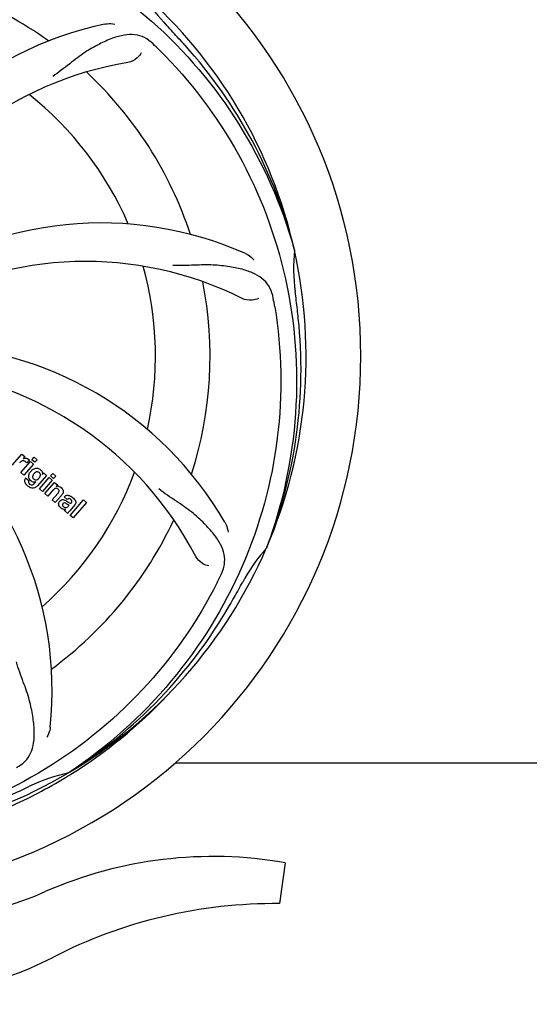
# Model space of a CAD drawing. Units: millimetres. Extents: x 17402 to 24133, y 2616 to 7481.
# Drawn here: x 20931 to 21032, y 4081 to 4275 of the extents above; entities that cross this region are included whole.
import ezdxf

# ---------------------------------------------------------------- set-up
doc = ezdxf.new("R2010")
doc.units = ezdxf.units.MM
doc.layers.add('COTAS', color=7, linetype='Continuous')
doc.styles.add('ARIAL', font='arial.ttf')
doc.dimstyles.new('Diseño_PlanosFabricacion', dxfattribs={"dimtxt": 40, "dimasz": 45, "dimexe": 10, "dimexo": 10, "dimgap": 10, "dimtad": 1, "dimtih": 1, "dimtoh": 1, "dimdec": 0, "dimzin": 1, "dimdsep": 46, "dimtxsty": 'ARIAL', "dimcen": 15, "dimadec": 0, "dimazin": 0, "dimtp": 0.05, "dimtm": 0.05, "dimtfac": 1, "dimtdec": 0, "dimtofl": 0, "dimtmove": 0, "dimatfit": 3, "dimfxl": 0, "dimtolj": 1, "dimarcsym": 0})

# ---------------------------------------------------------------- blocks, each defined once
blk = doc.blocks.new('*D4')
at = {"layer": 'COTAS', "color": 0, "lineweight": -2}
for p, q in [((20794.08, 4794.29), (21899.54, 4794.29)), ((21889.54, 4749.29), (21889.54, 4419.44)), ((21889.54, 4085.08), (21889.54, 4358.76)), ((21453.32, 4040.08), (21899.54, 4040.08))]:
    blk.add_line(p, q, dxfattribs=at)
at = {"layer": 'COTAS', "color": 0}
for points in [[(21882.04, 4749.29), (21897.04, 4749.29), (21889.54, 4794.29)], [(21882.04, 4085.08), (21897.04, 4085.08), (21889.54, 4040.08)]]:
    blk.add_solid(points, dxfattribs=at)
at = {"layer": 'Defpoints', "color": 0}
for p in [(20784.08, 4794.29), (21443.32, 4040.08), (21889.54, 4040.08)]:
    blk.add_point(p, dxfattribs=at)
at = {"layer": 'COTAS', "color": 0, "insert": (21889.54, 4389.1), "char_height": 40, "attachment_point": 5, "style": 'ARIAL'}
blk.add_mtext('\\A1;754 mm', dxfattribs=at)
blk = doc.blocks.new('*D5')
at = {"layer": 'COTAS', "color": 0, "lineweight": -2}
for p, q in [((21652.58, 4364.29), (21652.58, 3894.49)), ((18437.58, 4092.79), (18437.58, 3894.49)), ((18482.58, 3904.49), (21607.58, 3904.49))]:
    blk.add_line(p, q, dxfattribs=at)
at = {"layer": 'COTAS', "color": 0}
for points in [[(18482.58, 3911.99), (18482.58, 3896.99), (18437.58, 3904.49)], [(21607.58, 3911.99), (21607.58, 3896.99), (21652.58, 3904.49)]]:
    blk.add_solid(points, dxfattribs=at)
at = {"layer": 'Defpoints', "color": 0}
for p in [(21652.58, 4374.29), (18437.58, 4102.79), (21652.58, 3904.49)]:
    blk.add_point(p, dxfattribs=at)
at = {"layer": 'COTAS', "color": 0, "insert": (19878.08, 3934.93), "char_height": 40, "attachment_point": 5, "style": 'ARIAL'}
blk.add_mtext('\\A1;3215 mm', dxfattribs=at)

msp = doc.modelspace()

# ---------------------------------------------------------------- linework, layer by layer
for p, q in [((20985.47, 4229.73), (20985.53, 4229.5)), ((20930.03, 4187.23), (20931.93, 4189.42)), ((20931.93, 4189.42), (20932.5, 4188.92)), ((20932.5, 4188.92), (20932.16, 4188.51)), ((20933.89, 4188.31), (20934.32, 4188.81)), ((20934.32, 4188.81), (20934.92, 4188.29)), ((20931.69, 4185.79), (20933.59, 4187.98)), ((20934.2, 4187.45), (20932.3, 4185.27)), ((20933.37, 4188.23), (20932.89, 4187.68)), ((20933.59, 4187.98), (20934.2, 4187.45)), ((20934.49, 4187.79), (20933.89, 4188.31)), ((20934.92, 4188.29), (20934.49, 4187.79)), ((20932.3, 4185.27), (20931.69, 4185.79)), ((20932.66, 4184.73), (20933.26, 4184.21)), ((20936.77, 4185.22), (20934.99, 4183.17)), ((20935.37, 4182.6), (20937.27, 4184.78)), ((20935.95, 4185.42), (20936.2, 4185.71)), ((20936.2, 4185.71), (20936.77, 4185.22)), ((20937.27, 4184.78), (20937.87, 4184.26)), ((20937.56, 4185.12), (20937.99, 4185.62)), ((20938.16, 4184.6), (20937.56, 4185.12)), ((20937.99, 4185.62), (20938.59, 4185.09)), ((20938.59, 4185.09), (20938.16, 4184.6)), ((20934.42, 4183.67), (20934.64, 4183.94)), ((20937.87, 4184.26), (20935.97, 4182.07)), ((20936.44, 4181.66), (20938.34, 4183.85)), ((20938.34, 4183.85), (20938.91, 4183.35)), ((20938.91, 4183.35), (20938.66, 4183.04)), ((20935.97, 4182.07), (20935.37, 4182.6)), ((20937.04, 4181.14), (20936.44, 4181.66)), ((20938.04, 4182.29), (20937.04, 4181.14)), ((20937.89, 4180.4), (20938.97, 4181.64)), ((20939.66, 4181.22), (20938.49, 4179.88)), ((20940.84, 4180.5), (20940.24, 4181.02)), ((20938.49, 4179.88), (20937.89, 4180.4)), ((20941.05, 4179.15), (20941.24, 4179.37)), ((20942.32, 4179.4), (20941.33, 4178.26)), ((20941.39, 4177.36), (20944.02, 4180.38)), ((20944.62, 4179.86), (20941.99, 4176.84)), ((20944.02, 4180.38), (20944.62, 4179.86)), ((20940.99, 4177.71), (20940.38, 4178.24)), ((20941.99, 4176.84), (20941.39, 4177.36)), ((20980.1, 4171.12), (20980.01, 4170.89)), ((20962.09, 4128.69), (21090.58, 4128.69)), ((20941.3, 4126.85), (20941.1, 4126.72)), ((20941.33, 4126.31), (20941.56, 4126.45)), ((20983.69, 4109.05), (20982.61, 4100.99))]:
    msp.add_line(p, q)
for centre, radius, start, end in [((20892.58, 4208.69), 106, 270.3322, 89.6678), ((20892.58, 4208.69), 76.34, 54.2607, 83.0406), ((20892.58, 4208.69), 95.24, 12.766, 48.6079), ((20985.4, 4297.56), 34.55, 211.7531, 223.7572), ((20962.77, 4205.5), 70, 102.0566, 161.2752), ((20892.58, 4208.69), 93.95, 42.6963, 43.7582), ((20703.58, 4034.32), 351.1, 42.1224, 42.6945), ((20850.23, 4158.71), 154.79, 45.3764, 46.0196), ((20893.81, 4206.4), 94.59, 14.28, 42.0931), ((20964.14, 4198.38), 69, 99.4682, 156.0184), ((20892.58, 4208.69), 76.34, 18.2607, 47.0406), ((20892.58, 4208.69), 65.62, 23.3057, 51.6102), ((20947.49, 4164.86), 70, 66.0568, 125.2752), ((20892.58, 4208.69), 95.24, 336.766, 12.6081), ((21019.83, 4226.03), 34.47, 174.2573, 187.7673), ((20944.41, 4158.29), 69, 63.4682, 120.0184), ((20892.58, 4208.69), 65.62, 347.3057, 15.6102), ((20892.58, 4208.69), 76.34, 342.2607, 11.0406), ((20829.27, 4193.2), 154.45, 9.376, 10.0204), ((20892.58, 4208.69), 93.95, 6.6949, 7.7582), ((20637.11, 4178.7), 351.18, 6.1223, 6.6942), ((20892.23, 4206.12), 94.59, 338.28, 6.0919), ((20911.24, 4140.95), 70, 30.0577, 89.2752), ((20904.89, 4137.45), 69, 27.4683, 84.0184), ((20867.86, 4142.92), 70, 354.0566, 53.2752), ((20932.93, 4186.45), 1.91, 135.3267, 139.0571), ((20932.65, 4187.67), 0.934, 49.006, 58.0522), ((20933.39, 4184.17), 0.918, 142.4077, 149.4243), ((20935.5, 4184.52), 2.37, 138.977, 143.6373), ((20935.11, 4184.86), 1.85, 127.3859, 138.9961), ((20934.71, 4185.33), 1.34, 48.9678, 56.7585), ((20892.58, 4208.69), 65.62, 311.3057, 339.6102), ((20934.9, 4185.61), 1.06, 349.9629, 356.3333), ((20935.26, 4185.76), 3.42, 228.9779, 230.7675), ((20934.42, 4184.98), 1.09, 234.7225, 241.1544), ((20934.4, 4184.94), 1.05, 241.2264, 260.0768), ((20933.52, 4184.39), 1.16, 314.6815, 321.6086), ((20934.39, 4185.41), 1.17, 311.5371, 319.0483), ((20938.96, 4182.08), 1, 94.4294, 107.0981), ((20938.96, 4182.06), 1.02, 81.959, 94.4924), ((20938.93, 4182), 1.08, 49.0146, 55.8678), ((20938.6, 4181.61), 1.6, 44.8207, 48.9938), ((20937.28, 4183.3), 3.15, 318.9507, 321.3723), ((20937.81, 4182.88), 2.48, 321.3673, 324.3982), ((20940.34, 4179.11), 2.34, 52.3321, 56.4022), ((20939.98, 4178.65), 2.93, 48.935, 52.3346), ((20941.24, 4180.08), 0.576, 124.0781, 133.8321), ((20941.66, 4179.98), 0.877, 318.9728, 328.7064), ((20940.83, 4180.33), 1.95, 228.9315, 232.7681), ((20940.45, 4179.64), 1.15, 256.6343, 262.2175), ((20892.58, 4208.69), 76.34, 306.2607, 335.0406), ((20892.58, 4208.69), 95.24, 300.766, 336.6079), ((21005.79, 4147.88), 34.55, 139.7531, 151.7572), ((21004.96, 4148.56), 33.48, 138.1995, 139.7196), ((20831.96, 4233.53), 154.79, 333.3764, 334.0196), ((20892.58, 4208.69), 93.95, 330.6963, 331.7582), ((20668.35, 4334.55), 351.09, 330.1224, 330.6945), ((20890.79, 4206.82), 94.59, 302.28, 330.0931), ((20889.85, 4209.13), 97.52, 302.0226, 316.3787), ((20892.58, 4208.69), 95.24, 264.766, 300.6079), ((20948.4, 4093.03), 34.47, 102.2574, 115.7674), ((20889.75, 4209.26), 97.67, 301.3178, 301.8754), ((20785.15, 4442.32), 351.1, 294.1224, 294.6945), ((20892.58, 4208.69), 93.95, 294.6963, 295.7582), ((20969.59, 4027.62), 82.64, 80.1721, 113.5863), ((20908.51, 4167.51), 70, 264.1914, 293.5863), ((20981.67, 4005.53), 95.47, 89.4362, 117.2134), ((20906, 4152.68), 70, 265.1066, 297.2134)]:
    msp.add_arc(centre, radius, start, end)
for points, knots in [([(20910.91, 4296.39), (20919.4, 4295.1), (20936.23, 4289.99), (20958.36, 4275.41), (20975.73, 4254.91), (20983.04, 4238.36), (20985.47, 4229.73)], [0, 0, 0, 0, 0.244703, 0.492965, 0.744714, 1, 1, 1, 1]), ([(20948.15, 4273.96), (20948.33, 4274), (20949, 4274.1), (20949.7, 4274.07), (20950.18, 4273.96)], [0, 0, 0, 0, 0.271836, 1, 1, 1, 1]), ([(20957.71, 4270.09), (20957.21, 4270.57), (20956.12, 4271.4), (20954.12, 4271.99), (20951.95, 4271.88), (20949.59, 4271.19), (20947, 4270.01), (20944.7, 4268.7), (20942.79, 4267.35), (20940.73, 4265.71), (20939.13, 4264.45), (20937.98, 4263.67)], [0, 0, 0, 0, 0.09272, 0.179125, 0.271434, 0.378112, 0.503845, 0.649613, 0.729712, 0.814694, 1, 1, 1, 1]), ([(20955.37, 4268.32), (20955.19, 4267.94), (20954.46, 4267.1), (20953.45, 4266.55), (20952.79, 4266.44)], [0, 0, 0, 0, 0.388617, 1, 1, 1, 1]), ([(20958.96, 4268.87), (20965.07, 4262.83), (20975.68, 4248.8), (20985.01, 4224.01), (20987.01, 4197.21), (20983.2, 4179.53), (20980.1, 4171.12)], [0, 0, 0, 0, 0.244703, 0.492965, 0.744714, 1, 1, 1, 1]), ([(20975.9, 4228.83), (20976.07, 4228.76), (20976.68, 4228.44), (20977.22, 4228.01), (20977.55, 4227.64)], [0, 0, 0, 0, 0.271873, 1, 1, 1, 1]), ([(20981.36, 4220.08), (20981.24, 4220.76), (20980.84, 4222.08), (20979.58, 4223.73), (20977.76, 4224.92), (20975.44, 4225.75), (20972.66, 4226.32), (20970.02, 4226.6), (20967.69, 4226.63), (20965.06, 4226.52), (20963.02, 4226.44), (20961.63, 4226.49)], [0, 0, 0, 0, 0.092738, 0.179166, 0.271488, 0.378167, 0.50389, 0.649645, 0.729737, 0.814712, 1, 1, 1, 1]), ([(20978.43, 4220.03), (20978.06, 4219.83), (20976.97, 4219.58), (20975.83, 4219.72), (20975.23, 4220.02)], [0, 0, 0, 0, 0.388615, 1, 1, 1, 1]), ([(20981.66, 4218.36), (20983.05, 4209.89), (20983.39, 4192.3), (20976.36, 4166.75), (20962.23, 4143.9), (20948.75, 4131.83), (20941.3, 4126.85)], [0, 0, 0, 0, 0.244703, 0.492965, 0.744714, 1, 1, 1, 1]), ([(20932.76, 4188.6), (20932.85, 4188.58), (20932.98, 4188.55), (20933.1, 4188.49), (20933.14, 4188.46)], [0, 0, 0, 0, 0.596271, 1, 1, 1, 1]), ([(20932.5, 4188.01), (20932.37, 4188.07), (20932.22, 4188.11), (20932.08, 4188.09), (20932.07, 4188.08)], [0, 0, 0, 0, 0.919314, 1, 1, 1, 1]), ([(20933.98, 4186.33), (20934.18, 4186.49), (20934.52, 4186.65), (20934.87, 4186.65), (20934.97, 4186.63)], [0, 0, 0, 0, 0.703634, 1, 1, 1, 1]), ([(20933.27, 4184.91), (20933.26, 4184.96), (20933.25, 4185.14), (20933.28, 4185.31), (20933.33, 4185.45)], [0, 0, 0, 0, 0.233988, 1, 1, 1, 1]), ([(20933.46, 4184.42), (20933.43, 4184.47), (20933.33, 4184.62), (20933.28, 4184.79), (20933.27, 4184.91)], [0, 0, 0, 0, 0.289795, 1, 1, 1, 1]), ([(20934.15, 4185.33), (20934.09, 4185.22), (20934.01, 4185.02), (20934.03, 4184.79), (20934.07, 4184.7), (20934.08, 4184.69)], [0, 0, 0, 0, 0.546752, 0.974703, 1, 1, 1, 1]), ([(20935.14, 4185.88), (20935.04, 4185.91), (20934.92, 4185.92), (20934.8, 4185.9), (20934.77, 4185.89)], [0, 0, 0, 0, 0.785702, 1, 1, 1, 1]), ([(20934.97, 4186.63), (20935.03, 4186.63), (20935.2, 4186.59), (20935.35, 4186.52), (20935.45, 4186.45)], [0, 0, 0, 0, 0.353907, 1, 1, 1, 1]), ([(20935.48, 4184.95), (20935.53, 4185.04), (20935.6, 4185.24), (20935.55, 4185.52), (20935.46, 4185.65), (20935.42, 4185.7)], [0, 0, 0, 0, 0.403957, 0.766546, 1, 1, 1, 1]), ([(20935.59, 4186.34), (20935.72, 4186.23), (20935.93, 4185.99), (20935.97, 4185.67), (20935.96, 4185.54)], [0, 0, 0, 0, 0.565895, 1, 1, 1, 1]), ([(20932.63, 4183.66), (20932.58, 4183.75), (20932.49, 4183.96), (20932.46, 4184.3), (20932.55, 4184.54), (20932.6, 4184.63)], [0, 0, 0, 0, 0.271531, 0.683797, 1, 1, 1, 1]), ([(20933.26, 4184.21), (20933.2, 4184.1), (20933.18, 4183.88), (20933.27, 4183.71), (20933.32, 4183.65)], [0, 0, 0, 0, 0.652978, 1, 1, 1, 1]), ([(20934.68, 4182.89), (20934.61, 4182.84), (20934.38, 4182.72), (20934, 4182.67), (20933.71, 4182.76), (20933.6, 4182.8)], [0, 0, 0, 0, 0.19812, 0.697042, 1, 1, 1, 1]), ([(20933.77, 4183.36), (20933.82, 4183.35), (20933.91, 4183.34), (20933.99, 4183.36), (20934.02, 4183.37)], [0, 0, 0, 0, 0.627283, 1, 1, 1, 1]), ([(20934.56, 4184.34), (20934.62, 4184.33), (20934.8, 4184.32), (20934.96, 4184.39), (20935.05, 4184.45)], [0, 0, 0, 0, 0.342637, 1, 1, 1, 1]), ([(20939.1, 4183.07), (20939.12, 4183.07), (20939.28, 4183.04), (20939.43, 4182.98), (20939.54, 4182.9)], [0, 0, 0, 0, 0.128977, 1, 1, 1, 1]), ([(20938.84, 4182.64), (20938.84, 4182.65), (20938.75, 4182.68), (20938.53, 4182.69), (20938.35, 4182.59), (20938.26, 4182.51)], [0, 0, 0, 0, 0.027511, 0.446419, 1, 1, 1, 1]), ([(20939.21, 4182.03), (20939.22, 4182.06), (20939.24, 4182.16), (20939.21, 4182.35), (20939.1, 4182.46), (20939.05, 4182.51)], [0, 0, 0, 0, 0.16597, 0.591368, 1, 1, 1, 1]), ([(20939.73, 4182.74), (20939.91, 4182.56), (20940.2, 4182.1), (20939.97, 4181.63), (20939.83, 4181.43)], [0, 0, 0, 0, 0.510038, 1, 1, 1, 1]), ([(20940.48, 4181.2), (20940.53, 4181.23), (20940.67, 4181.3), (20940.82, 4181.32), (20940.91, 4181.31)], [0, 0, 0, 0, 0.399653, 1, 1, 1, 1]), ([(20940.91, 4181.31), (20940.97, 4181.31), (20941.17, 4181.29), (20941.37, 4181.22), (20941.5, 4181.15)], [0, 0, 0, 0, 0.275515, 1, 1, 1, 1]), ([(20941.9, 4180.86), (20942.01, 4180.76), (20942.15, 4180.63), (20942.28, 4180.47), (20942.3, 4180.43)], [0, 0, 0, 0, 0.746867, 1, 1, 1, 1]), ([(20971.1, 4165.72), (20971.41, 4166.35), (20971.86, 4167.65), (20971.8, 4169.73), (20971.03, 4171.77), (20969.63, 4173.8), (20967.71, 4175.9), (20965.74, 4177.69), (20963.86, 4179.09), (20961.65, 4180.55), (20959.96, 4181.68), (20958.86, 4182.55)], [0, 0, 0, 0, 0.092621, 0.17895, 0.271216, 0.377878, 0.503634, 0.649444, 0.729564, 0.814575, 1, 1, 1, 1]), ([(20939.31, 4179.13), (20939.24, 4179.23), (20939.13, 4179.46), (20939.15, 4179.79), (20939.24, 4179.97), (20939.28, 4180.04)], [0, 0, 0, 0, 0.380332, 0.74991, 1, 1, 1, 1]), ([(20939.38, 4180.16), (20939.46, 4180.26), (20939.66, 4180.43), (20940, 4180.48), (20940.19, 4180.43), (20940.26, 4180.41)], [0, 0, 0, 0, 0.403017, 0.757526, 1, 1, 1, 1]), ([(20940, 4179.66), (20939.96, 4179.61), (20939.9, 4179.52), (20939.9, 4179.41), (20939.91, 4179.36)], [0, 0, 0, 0, 0.582801, 1, 1, 1, 1]), ([(20939.91, 4179.36), (20939.91, 4179.35), (20939.95, 4179.23), (20940.04, 4179.14), (20940.12, 4179.07)], [0, 0, 0, 0, 0.090088, 1, 1, 1, 1]), ([(20940.63, 4179.67), (20940.53, 4179.73), (20940.4, 4179.81), (20940.26, 4179.8), (20940.24, 4179.79)], [0, 0, 0, 0, 0.82955, 1, 1, 1, 1]), ([(20940.34, 4178.93), (20940.42, 4178.89), (20940.69, 4178.83), (20940.93, 4179.01), (20941.05, 4179.15)], [0, 0, 0, 0, 0.328005, 1, 1, 1, 1]), ([(20941.24, 4179.37), (20941.13, 4179.37), (20940.92, 4179.49), (20940.74, 4179.61), (20940.63, 4179.67)], [0, 0, 0, 0, 0.465809, 1, 1, 1, 1]), ([(20940.9, 4180.04), (20940.96, 4180), (20941.12, 4179.89), (20941.31, 4179.77), (20941.46, 4179.76), (20941.47, 4179.76)], [0, 0, 0, 0, 0.317645, 0.92137, 1, 1, 1, 1]), ([(20941.53, 4180.48), (20941.43, 4180.56), (20941.28, 4180.66), (20941.11, 4180.64), (20941.07, 4180.63)], [0, 0, 0, 0, 0.763001, 1, 1, 1, 1]), ([(20941.47, 4179.76), (20941.5, 4179.76), (20941.57, 4179.77), (20941.63, 4179.81), (20941.66, 4179.85)], [0, 0, 0, 0, 0.332308, 1, 1, 1, 1]), ([(20941.66, 4179.85), (20941.7, 4179.9), (20941.78, 4180.01), (20941.77, 4180.16), (20941.74, 4180.24), (20941.73, 4180.25)], [0, 0, 0, 0, 0.459175, 0.866943, 1, 1, 1, 1]), ([(20942.3, 4180.43), (20942.36, 4180.36), (20942.48, 4180.16), (20942.55, 4179.83), (20942.46, 4179.61), (20942.41, 4179.52)], [0, 0, 0, 0, 0.287116, 0.696255, 1, 1, 1, 1]), ([(20939.86, 4178.64), (20939.83, 4178.66), (20939.76, 4178.7), (20939.69, 4178.74), (20939.65, 4178.78)], [0, 0, 0, 0, 0.369117, 1, 1, 1, 1]), ([(20941.33, 4178.26), (20941.26, 4178.18), (20941.13, 4178.01), (20941, 4177.81), (20940.99, 4177.71)], [0, 0, 0, 0, 0.536646, 1, 1, 1, 1]), ([(20971.83, 4176.01), (20971.92, 4175.85), (20972.23, 4175.24), (20972.41, 4174.57), (20972.46, 4174.08)], [0, 0, 0, 0, 0.271962, 1, 1, 1, 1]), ([(20968.7, 4167.4), (20968.28, 4167.46), (20967.26, 4167.89), (20966.42, 4168.69), (20966.11, 4169.28)], [0, 0, 0, 0, 0.388616, 1, 1, 1, 1]), ([(20970.33, 4164.16), (20966.48, 4156.48), (20956.42, 4142.06), (20935.71, 4125.52), (20910.85, 4115.33), (20892.85, 4113.49), (20883.9, 4113.85)], [0, 0, 0, 0, 0.244703, 0.492965, 0.744714, 1, 1, 1, 1]), ([(20930.85, 4127.77), (20931.47, 4128.1), (20932.59, 4128.89), (20933.77, 4130.6), (20934.34, 4132.7), (20934.41, 4135.16), (20934.09, 4137.99), (20933.55, 4140.58), (20932.86, 4142.81), (20931.94, 4145.28), (20931.23, 4147.19), (20930.85, 4148.53)], [0, 0, 0, 0, 0.092716, 0.179117, 0.271424, 0.378103, 0.503836, 0.649603, 0.729702, 0.814686, 1, 1, 1, 1]), ([(20937.49, 4135.67), (20937.47, 4135.49), (20937.36, 4134.82), (20937.11, 4134.16), (20936.86, 4133.74)], [0, 0, 0, 0, 0.271836, 1, 1, 1, 1]), ([(20893.15, 4111.58), (20897.31, 4111.74), (20905.62, 4112.58), (20917.82, 4115.42), (20929.57, 4119.77), (20936.97, 4123.65), (20940.52, 4125.82)], [0, 0, 0, 0, 0.249996, 0.499996, 0.749997, 1, 1, 1, 1])]:
    msp.add_open_spline(points, degree=3, knots=knots)
for points in [[(20932.16, 4188.51), (20932.34, 4188.6), (20932.56, 4188.63), (20932.76, 4188.6)], [(20931.85, 4188.01), (20931.75, 4187.95), (20931.66, 4187.87), (20931.57, 4187.79)], [(20932.07, 4188.08), (20931.99, 4188.07), (20931.92, 4188.04), (20931.85, 4188.01)], [(20932.69, 4187.89), (20932.63, 4187.94), (20932.57, 4187.98), (20932.5, 4188.01)], [(20932.89, 4187.68), (20932.83, 4187.75), (20932.76, 4187.82), (20932.69, 4187.89)], [(20933.26, 4188.37), (20933.31, 4188.33), (20933.34, 4188.29), (20933.37, 4188.23)], [(20933.33, 4185.45), (20933.39, 4185.62), (20933.48, 4185.78), (20933.59, 4185.93)], [(20934.32, 4185.57), (20934.26, 4185.49), (20934.2, 4185.41), (20934.15, 4185.33)], [(20934.43, 4185.68), (20934.39, 4185.64), (20934.35, 4185.6), (20934.32, 4185.57)], [(20934.77, 4185.89), (20934.64, 4185.85), (20934.53, 4185.77), (20934.43, 4185.68)], [(20935.35, 4185.76), (20935.29, 4185.81), (20935.22, 4185.85), (20935.14, 4185.88)], [(20935.27, 4184.65), (20935.3, 4184.68), (20935.33, 4184.71), (20935.35, 4184.75)], [(20935.42, 4185.7), (20935.39, 4185.72), (20935.37, 4185.74), (20935.35, 4185.76)], [(20935.35, 4184.75), (20935.4, 4184.81), (20935.45, 4184.88), (20935.48, 4184.95)], [(20932.82, 4183.39), (20932.74, 4183.47), (20932.68, 4183.57), (20932.63, 4183.66)], [(20933.02, 4183.19), (20932.95, 4183.25), (20932.88, 4183.31), (20932.82, 4183.39)], [(20933.6, 4182.8), (20933.42, 4182.88), (20933.25, 4182.99), (20933.1, 4183.12)], [(20933.32, 4183.65), (20933.34, 4183.63), (20933.36, 4183.61), (20933.38, 4183.58)], [(20933.38, 4183.58), (20933.4, 4183.56), (20933.42, 4183.54), (20933.45, 4183.52)], [(20933.45, 4183.52), (20933.54, 4183.44), (20933.65, 4183.38), (20933.77, 4183.36)], [(20933.56, 4184.29), (20933.52, 4184.33), (20933.49, 4184.38), (20933.46, 4184.42)], [(20933.69, 4184.17), (20933.65, 4184.21), (20933.6, 4184.25), (20933.56, 4184.29)], [(20933.79, 4184.09), (20933.76, 4184.11), (20933.72, 4184.14), (20933.69, 4184.17)], [(20934.02, 4183.37), (20934.09, 4183.39), (20934.17, 4183.43), (20934.23, 4183.48)], [(20934.08, 4184.69), (20934.09, 4184.66), (20934.12, 4184.62), (20934.14, 4184.59)], [(20934.14, 4184.59), (20934.17, 4184.55), (20934.2, 4184.52), (20934.24, 4184.49)], [(20934.43, 4183.9), (20934.36, 4183.89), (20934.29, 4183.9), (20934.22, 4183.91)], [(20934.23, 4183.48), (20934.27, 4183.51), (20934.3, 4183.54), (20934.33, 4183.57)], [(20934.24, 4184.49), (20934.32, 4184.41), (20934.44, 4184.36), (20934.56, 4184.34)], [(20934.64, 4183.94), (20934.57, 4183.91), (20934.5, 4183.9), (20934.43, 4183.9)], [(20934.99, 4183.17), (20934.9, 4183.06), (20934.79, 4182.96), (20934.68, 4182.89)], [(20935.05, 4184.45), (20935.09, 4184.48), (20935.13, 4184.51), (20935.17, 4184.54)], [(20938.15, 4182.41), (20938.11, 4182.37), (20938.07, 4182.33), (20938.04, 4182.29)], [(20938.26, 4182.51), (20938.22, 4182.48), (20938.18, 4182.44), (20938.15, 4182.41)], [(20939.05, 4182.51), (20938.99, 4182.56), (20938.92, 4182.61), (20938.84, 4182.64)], [(20938.97, 4181.64), (20939.07, 4181.75), (20939.17, 4181.88), (20939.21, 4182.03)], [(20940.24, 4181.02), (20940.31, 4181.09), (20940.39, 4181.16), (20940.48, 4181.2)], [(20941.5, 4181.15), (20941.54, 4181.12), (20941.59, 4181.09), (20941.63, 4181.06)], [(20939.28, 4180.04), (20939.31, 4180.08), (20939.34, 4180.12), (20939.38, 4180.16)], [(20939.55, 4178.86), (20939.46, 4178.94), (20939.38, 4179.03), (20939.31, 4179.13)], [(20940.24, 4179.79), (20940.15, 4179.78), (20940.06, 4179.73), (20940, 4179.66)], [(20940.12, 4179.07), (20940.19, 4179.01), (20940.26, 4178.96), (20940.34, 4178.93)], [(20940.26, 4180.41), (20940.34, 4180.38), (20940.41, 4180.35), (20940.48, 4180.31)], [(20940.48, 4180.31), (20940.52, 4180.29), (20940.55, 4180.27), (20940.59, 4180.25)], [(20940.59, 4180.25), (20940.63, 4180.23), (20940.66, 4180.2), (20940.7, 4180.18)], [(20940.7, 4180.18), (20940.77, 4180.13), (20940.84, 4180.09), (20940.9, 4180.04)], [(20941.07, 4180.63), (20941.02, 4180.62), (20940.96, 4180.59), (20940.92, 4180.56)], [(20941.73, 4180.25), (20941.68, 4180.34), (20941.6, 4180.42), (20941.53, 4180.48)], [(20940.19, 4178.52), (20940.07, 4178.54), (20939.96, 4178.59), (20939.86, 4178.64)], [(20940.52, 4178.49), (20940.45, 4178.48), (20940.37, 4178.48), (20940.3, 4178.5)], [(20940.38, 4178.24), (20940.39, 4178.27), (20940.41, 4178.3), (20940.42, 4178.33)], [(20940.42, 4178.33), (20940.45, 4178.39), (20940.48, 4178.44), (20940.52, 4178.49)]]:
    msp.add_open_spline(points, degree=3)

# ---------------------------------------------------------------- dimensions: what is measured, and where the dimension line sits
at = {"layer": 'COTAS'}
dim = msp.add_linear_dim(base=(21889.54, 4040.08), p1=(20784.08, 4794.29), p2=(21443.32, 4040.08), angle=90, dimstyle='Diseño_PlanosFabricacion', override={"dimpost": ' mm'}, dxfattribs=at)
dim.commit()
dim.dimension.update_dxf_attribs({"geometry": '*D4', "text_midpoint": (21889.54, 4389.1), "dimtype": 160})
dim = msp.add_linear_dim(base=(21652.58, 3904.49), p1=(18437.58, 4102.79), p2=(21652.58, 4374.29), dimstyle='Diseño_PlanosFabricacion', override={"dimpost": ' mm'}, dxfattribs=at)
dim.commit()
dim.dimension.update_dxf_attribs({"geometry": '*D5', "text_midpoint": (19878.08, 3904.49), "dimtype": 160})

doc.saveas('drawing.dxf')
